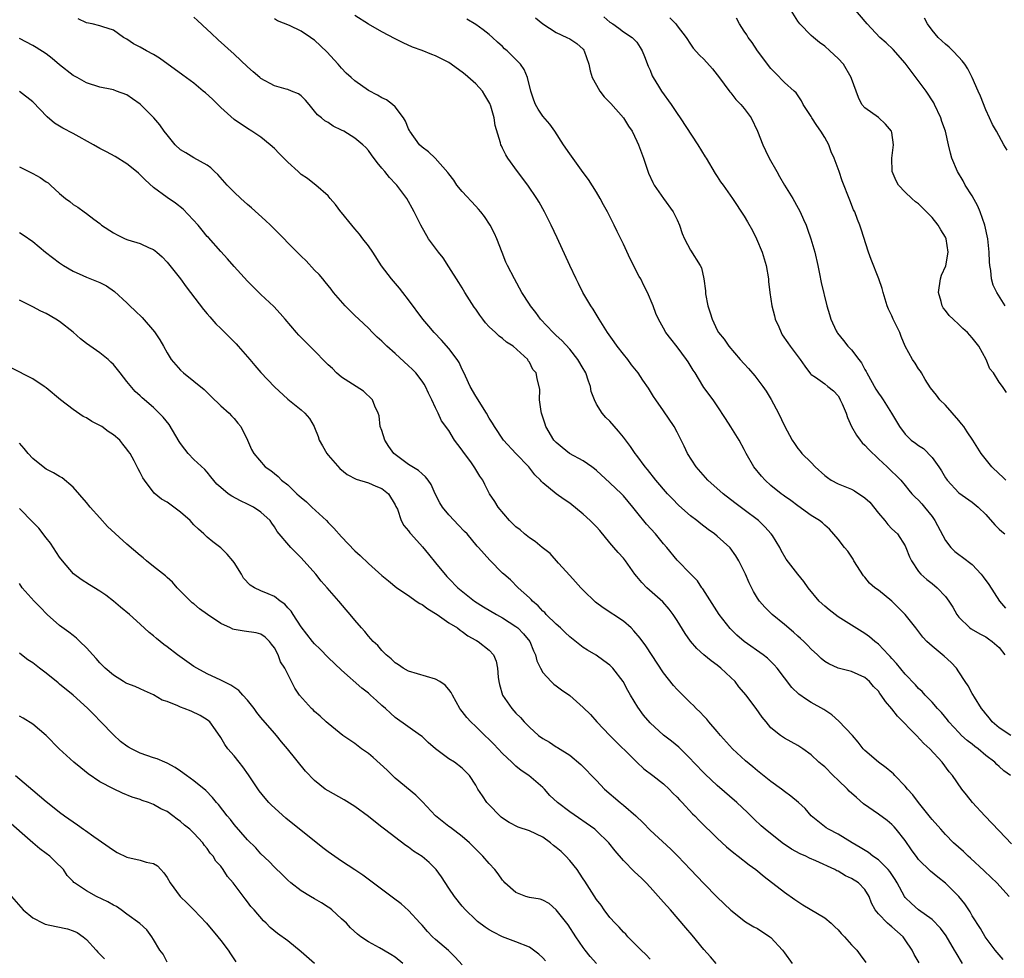
# Model space of a CAD drawing. Units: inches. Extents: x 2616000 to 2619000, y 1491000 to 1494000.
# Drawn here: x 2616801 to 2616948, y 1491752 to 1491892 of the extents above; entities that cross this region are included whole.
import ezdxf

# ---------------------------------------------------------------- set-up
doc = ezdxf.new("R2010")
doc.units = ezdxf.units.IN
doc.header["$MEASUREMENT"] = 0
doc.layers.add('LD26161491_2ft', color=180, linetype='Continuous')

msp = doc.modelspace()

# ---------------------------------------------------------------- linework, layer by layer
at = {"layer": 'LD26161491_2ft'}
for points, elevation in [([(2616948.48, 1491761), (2616946.63, 1491763), (2616945.82, 1491763.82), (2616944.79, 1491764.79), (2616942.71, 1491766.71), (2616942.36, 1491767), (2616941.67, 1491767.67), (2616940.22, 1491769), (2616939, 1491770.23), (2616938.29, 1491771), (2616937, 1491772.48), (2616936.78, 1491772.78), (2616934.97, 1491775), (2616934.14, 1491776.14), (2616933.34, 1491777), (2616933, 1491777.42), (2616931.45, 1491779), (2616931.24, 1491779.24), (2616931, 1491779.45), (2616930.18, 1491780.18), (2616929, 1491781), (2616927, 1491782.73), (2616926.75, 1491783), (2616926, 1491784), (2616925.14, 1491785), (2616923.13, 1491787.13), (2616922.05, 1491788.05), (2616920.86, 1491788.86), (2616919, 1491789.89), (2616918.31, 1491790.32), (2616917.13, 1491791.13), (2616916.13, 1491792.13), (2616913.91, 1491795), (2616913.49, 1491795.49), (2616913, 1491796), (2616912.48, 1491796.48), (2616911.81, 1491797), (2616909, 1491798.97), (2616907.91, 1491799.91), (2616906.91, 1491800.91), (2616905.28, 1491803), (2616902.83, 1491806.83), (2616902.7, 1491807), (2616902.03, 1491808.03), (2616901.04, 1491809), (2616899, 1491811.12), (2616897.48, 1491813), (2616897, 1491813.54), (2616895.81, 1491815), (2616894.47, 1491816.47), (2616893, 1491818.24), (2616892.42, 1491819), (2616891, 1491820.71), (2616890.72, 1491821), (2616889, 1491822.61), (2616887, 1491824.44), (2616886.7, 1491824.7), (2616886.3, 1491825), (2616885, 1491825.9), (2616882.96, 1491827), (2616881.87, 1491827.87), (2616881, 1491828.63), (2616880.65, 1491829), (2616879.45, 1491831), (2616879.36, 1491831.36), (2616879, 1491832.42), (2616878.87, 1491832.87), (2616878.81, 1491833), (2616878.73, 1491833.27), (2616878.51, 1491835), (2616878.53, 1491836.53), (2616878.16, 1491838.16), (2616878.01, 1491839), (2616877.52, 1491839.52), (2616877, 1491840.61), (2616876.82, 1491840.82), (2616876.75, 1491841), (2616874.6, 1491843), (2616873.6, 1491843.6), (2616873, 1491844.11), (2616872.48, 1491844.48), (2616871.96, 1491845), (2616871, 1491845.88), (2616870.46, 1491846.46), (2616870.06, 1491847), (2616869.59, 1491847.59), (2616869, 1491848.5), (2616868.79, 1491848.79), (2616867.4, 1491851), (2616867, 1491851.66), (2616866.47, 1491852.47), (2616865, 1491854.83), (2616864.14, 1491856.14), (2616863.45, 1491857), (2616861.98, 1491859), (2616860.82, 1491861), (2616859.85, 1491863), (2616859.53, 1491863.53), (2616859, 1491864.52), (2616858.72, 1491865), (2616857.23, 1491867), (2616857.11, 1491867.11), (2616856.13, 1491868.13), (2616855.45, 1491869), (2616855, 1491869.52), (2616854.33, 1491870.33), (2616853.49, 1491871.49), (2616853, 1491872.15), (2616852.61, 1491872.61), (2616852.17, 1491873), (2616851, 1491873.99), (2616849.34, 1491875), (2616849, 1491875.19), (2616847.78, 1491875.78), (2616847, 1491876.29), (2616846.54, 1491876.54), (2616846.02, 1491877), (2616845.44, 1491877.44), (2616845, 1491878.02), (2616844.19, 1491879), (2616843.64, 1491879.64), (2616843, 1491880.3), (2616842.6, 1491880.6), (2616841.57, 1491881), (2616841, 1491881.21), (2616840.73, 1491881.27), (2616839, 1491881.79), (2616837, 1491882.86), (2616836.82, 1491883), (2616835.85, 1491883.85), (2616835, 1491884.63), (2616833, 1491886.49), (2616830.64, 1491888.64), (2616829.6, 1491889.6), (2616829, 1491890.19), (2616827.53, 1491891.53), (2616827, 1491891.99)], 8856), ([(2616948.67, 1491779), (2616947.71, 1491779.71), (2616947, 1491780.34), (2616946.67, 1491780.67), (2616946.37, 1491781), (2616945, 1491782.02), (2616943.87, 1491783), (2616943.36, 1491783.36), (2616943, 1491783.66), (2616942.24, 1491784.24), (2616941.41, 1491785), (2616941, 1491785.42), (2616939.52, 1491787), (2616939.3, 1491787.3), (2616938.4, 1491788.4), (2616937.83, 1491789), (2616937, 1491789.96), (2616935.98, 1491791), (2616935.52, 1491791.52), (2616935, 1491792), (2616934.53, 1491792.53), (2616933, 1491794.09), (2616931.68, 1491795.68), (2616931, 1491796.43), (2616930.75, 1491796.75), (2616930.49, 1491797), (2616929, 1491798.6), (2616928.48, 1491799), (2616927.7, 1491799.7), (2616927, 1491800.19), (2616925, 1491801.41), (2616923, 1491802.67), (2616922.54, 1491803), (2616921.68, 1491803.68), (2616921, 1491804.26), (2616920.19, 1491805), (2616918.52, 1491807), (2616917.9, 1491807.9), (2616917, 1491809.01), (2616915.27, 1491811.27), (2616914.54, 1491812.54), (2616914.31, 1491813), (2616913.22, 1491814.78), (2616913.04, 1491815.04), (2616912.07, 1491816.07), (2616911.14, 1491817), (2616909, 1491818.62), (2616907.63, 1491819.63), (2616905.87, 1491821), (2616903.59, 1491823), (2616901.83, 1491825), (2616900.58, 1491827), (2616900.08, 1491828.08), (2616899, 1491830.16), (2616898.55, 1491831), (2616897, 1491833.34), (2616895.82, 1491835), (2616895.49, 1491835.49), (2616894.73, 1491836.73), (2616893.92, 1491837.92), (2616893.22, 1491839), (2616892.22, 1491840.22), (2616891.66, 1491841), (2616891, 1491841.79), (2616890.07, 1491843), (2616889.61, 1491843.61), (2616888.65, 1491845), (2616887.39, 1491847), (2616887.26, 1491847.26), (2616886.52, 1491848.52), (2616886.17, 1491849), (2616884.97, 1491851), (2616884.3, 1491852.3), (2616883.95, 1491853), (2616883.01, 1491855), (2616881.12, 1491859.12), (2616880.23, 1491861), (2616879.24, 1491863), (2616878.44, 1491864.44), (2616878.12, 1491865), (2616876.78, 1491867), (2616875.24, 1491869), (2616873.79, 1491871), (2616873.49, 1491871.49), (2616873, 1491872.48), (2616872.82, 1491872.82), (2616872.76, 1491873), (2616872.7, 1491873.3), (2616871.88, 1491875.88), (2616871.73, 1491877), (2616871.24, 1491878.76), (2616871.12, 1491879.12), (2616870.38, 1491880.38), (2616869.99, 1491881), (2616869, 1491882.08), (2616867.45, 1491883.45), (2616867, 1491883.81), (2616865, 1491885.23), (2616863, 1491886.26), (2616862.44, 1491886.44), (2616861, 1491887.03), (2616859.56, 1491887.56), (2616858.2, 1491888.2), (2616857, 1491888.8), (2616855, 1491889.84), (2616853, 1491890.95), (2616851, 1491892.28)], 8852), ([(2616888.08, 1491892.08), (2616889, 1491891.27), (2616889.42, 1491891), (2616890.35, 1491890.35), (2616891, 1491889.83), (2616892.29, 1491889), (2616892.65, 1491888.65), (2616893, 1491888.29), (2616893.5, 1491887.5), (2616893.8, 1491887), (2616894.13, 1491886.13), (2616894.7, 1491884.7), (2616895, 1491884.09), (2616895.29, 1491883.29), (2616895.45, 1491883), (2616896.26, 1491881.74), (2616896.7, 1491881), (2616898.13, 1491879), (2616899, 1491877.66), (2616899.46, 1491877), (2616902.1, 1491873), (2616903.21, 1491871.21), (2616903.32, 1491871), (2616904.69, 1491868.69), (2616905, 1491868.26), (2616905.49, 1491867.49), (2616905.85, 1491867), (2616907.24, 1491865), (2616909, 1491862.34), (2616909.51, 1491861.51), (2616910.23, 1491860.23), (2616910.84, 1491859), (2616911.69, 1491857), (2616912, 1491856), (2616912.29, 1491855), (2616912.61, 1491853), (2616912.64, 1491852.64), (2616912.83, 1491851), (2616913.13, 1491849), (2616913.5, 1491847.5), (2616913.64, 1491847), (2616914.15, 1491845.85), (2616914.5, 1491845), (2616914.69, 1491844.69), (2616915.49, 1491843.49), (2616915.84, 1491843), (2616917.37, 1491841), (2616918.02, 1491840.02), (2616918.88, 1491838.88), (2616919, 1491838.77), (2616919.65, 1491838.35), (2616921, 1491837.39), (2616921.49, 1491837), (2616922.31, 1491836.31), (2616923, 1491835.57), (2616923.22, 1491835.22), (2616923.33, 1491835), (2616923.6, 1491834.4), (2616924.2, 1491833), (2616924.38, 1491832.38), (2616925.02, 1491831.02), (2616925.72, 1491829.72), (2616926.3, 1491829), (2616926.6, 1491828.6), (2616927, 1491828.26), (2616927.58, 1491827.58), (2616929, 1491826.21), (2616930.32, 1491825), (2616932.37, 1491823), (2616933, 1491822.25), (2616933.54, 1491821.54), (2616934, 1491821), (2616934.5, 1491820.5), (2616935, 1491820.06), (2616935.49, 1491819.49), (2616935.9, 1491819), (2616937, 1491817.61), (2616937.42, 1491817), (2616939, 1491814.03), (2616939.82, 1491813), (2616940.41, 1491812.41), (2616941, 1491811.93), (2616941.56, 1491811.56), (2616943, 1491810.43), (2616944.34, 1491809), (2616944.63, 1491808.63), (2616945.47, 1491807.47), (2616947.05, 1491805), (2616947.96, 1491803.96)], 8846), ([(2616897.93, 1491891.93), (2616898.82, 1491891), (2616899, 1491890.74), (2616900.37, 1491889), (2616901, 1491887.96), (2616901.39, 1491887.39), (2616902.36, 1491886.36), (2616903, 1491885.74), (2616904.29, 1491884.29), (2616905, 1491883.42), (2616905.17, 1491883.17), (2616906.86, 1491880.86), (2616907, 1491880.71), (2616907.75, 1491879.75), (2616908.49, 1491879), (2616909, 1491878.42), (2616910.03, 1491877), (2616911.01, 1491875), (2616911.78, 1491873), (2616912.16, 1491872.16), (2616912.74, 1491871), (2616913.85, 1491869), (2616914.29, 1491868.29), (2616915.03, 1491867), (2616916.24, 1491865), (2616916.52, 1491864.52), (2616917.33, 1491863), (2616917.86, 1491861.86), (2616918.22, 1491861), (2616918.44, 1491860.44), (2616918.96, 1491859), (2616919.54, 1491857), (2616919.97, 1491855), (2616920.22, 1491853.78), (2616920.46, 1491852.46), (2616921.33, 1491849), (2616921.72, 1491847.72), (2616921.9, 1491847), (2616922.73, 1491845.27), (2616922.86, 1491845), (2616922.92, 1491844.92), (2616923.82, 1491843.82), (2616924.46, 1491843), (2616925, 1491842.43), (2616926.1, 1491841), (2616926.48, 1491840.48), (2616927, 1491839.51), (2616927.2, 1491839.2), (2616927.29, 1491839), (2616928.6, 1491836.6), (2616929, 1491836), (2616929.42, 1491835.42), (2616929.7, 1491835), (2616930.96, 1491833), (2616932.13, 1491831), (2616933, 1491829.86), (2616933.87, 1491829), (2616934.53, 1491828.53), (2616935, 1491828.17), (2616935.72, 1491827.72), (2616937, 1491826.4), (2616938.01, 1491825), (2616938.4, 1491824.4), (2616939, 1491823.36), (2616939.15, 1491823.15), (2616939.26, 1491823), (2616941, 1491821.14), (2616943, 1491819.72), (2616943.89, 1491819), (2616945, 1491817.91), (2616946.36, 1491816.36), (2616947, 1491815.72), (2616947.38, 1491815.38), (2616947.83, 1491815)], 8844), ([(2616948.1, 1491836.1), (2616947.51, 1491837), (2616947, 1491837.64), (2616946.14, 1491839), (2616945.63, 1491839.63), (2616945.08, 1491841), (2616943.98, 1491843), (2616943, 1491844.21), (2616942.61, 1491844.61), (2616942.28, 1491845), (2616941.61, 1491845.61), (2616941, 1491846.23), (2616940.16, 1491847), (2616939.57, 1491847.57), (2616939, 1491848.31), (2616938.68, 1491848.68), (2616938.51, 1491849), (2616938.38, 1491849.62), (2616937.94, 1491851), (2616938.25, 1491853), (2616938.42, 1491853.58), (2616939.05, 1491854.95), (2616939.42, 1491857), (2616939.1, 1491859), (2616939, 1491859.23), (2616938.32, 1491860.32), (2616937.92, 1491861), (2616937, 1491862.18), (2616936.19, 1491863), (2616935, 1491864.17), (2616934.51, 1491864.51), (2616933.97, 1491865), (2616933, 1491865.91), (2616932, 1491867), (2616931.64, 1491867.64), (2616931.06, 1491869), (2616931, 1491871), (2616931.25, 1491873), (2616931, 1491874.84), (2616930.96, 1491875), (2616930.07, 1491876.07), (2616929, 1491877.07), (2616927, 1491878.48), (2616926.55, 1491879), (2616926.03, 1491880.03), (2616925, 1491882.89), (2616924.97, 1491883), (2616923.82, 1491885), (2616923, 1491885.86), (2616921.78, 1491887), (2616921, 1491887.67), (2616920.23, 1491888.23), (2616919.32, 1491889), (2616919, 1491889.29), (2616917.32, 1491891), (2616917, 1491891.42), (2616916, 1491893)], 8840), ([(2616947.92, 1491849), (2616946.65, 1491851), (2616946.1, 1491852.1), (2616945.87, 1491853), (2616945.74, 1491854.26), (2616945.6, 1491855), (2616945.55, 1491855.55), (2616945.49, 1491857), (2616945.3, 1491859), (2616944.87, 1491861), (2616944.16, 1491863), (2616943.84, 1491863.84), (2616943, 1491865.37), (2616941.96, 1491867), (2616941.62, 1491867.62), (2616940.78, 1491869), (2616939.97, 1491871), (2616939.74, 1491871.74), (2616939.47, 1491873), (2616939, 1491875), (2616938.44, 1491876.44), (2616938.29, 1491877), (2616937.39, 1491879), (2616937.26, 1491879.26), (2616936.14, 1491881), (2616933, 1491885.15), (2616931.2, 1491887.2), (2616930.18, 1491888.18), (2616929.24, 1491889), (2616927.33, 1491891), (2616925.36, 1491893.36)], 8838), ([(2616947.61, 1491751.61), (2616947, 1491752.29), (2616946.4, 1491753), (2616944.93, 1491755), (2616944.22, 1491756.22), (2616943, 1491758.1), (2616942.68, 1491758.68), (2616941.88, 1491759.88), (2616940.99, 1491760.99), (2616939, 1491762.99), (2616937.88, 1491763.88), (2616936.78, 1491764.78), (2616935, 1491766.52), (2616934.78, 1491766.78), (2616933.95, 1491767.95), (2616933, 1491769.32), (2616931.66, 1491771), (2616931.36, 1491771.36), (2616931, 1491771.71), (2616930.29, 1491772.29), (2616929, 1491773.26), (2616926.81, 1491774.81), (2616925.73, 1491775.73), (2616924.67, 1491776.67), (2616924.38, 1491777), (2616923, 1491778.34), (2616922.29, 1491779), (2616921, 1491780.3), (2616920.61, 1491780.61), (2616920.15, 1491781), (2616919, 1491782.11), (2616917.76, 1491783), (2616917, 1491783.51), (2616916.02, 1491784.02), (2616915, 1491784.59), (2616914.41, 1491785), (2616913, 1491786.13), (2616912.26, 1491787), (2616911.7, 1491787.7), (2616910.81, 1491789), (2616910.02, 1491790.02), (2616909.3, 1491791), (2616908.23, 1491792.23), (2616907.64, 1491793), (2616907, 1491793.63), (2616905.55, 1491795), (2616905, 1491795.47), (2616904.09, 1491796.09), (2616903.01, 1491797), (2616901.93, 1491797.93), (2616901.02, 1491799.02), (2616900.19, 1491800.19), (2616899, 1491802.13), (2616898.42, 1491803), (2616897.81, 1491803.81), (2616896.87, 1491804.87), (2616894.51, 1491807), (2616893.76, 1491807.76), (2616893, 1491808.69), (2616892.73, 1491809), (2616891.31, 1491811), (2616891, 1491811.39), (2616890.22, 1491812.22), (2616889.6, 1491813), (2616889, 1491813.68), (2616887.5, 1491815.5), (2616887, 1491816.05), (2616886.06, 1491817), (2616885, 1491817.95), (2616883, 1491819.61), (2616882.16, 1491820.16), (2616880.98, 1491820.98), (2616879, 1491822.61), (2616878.8, 1491822.8), (2616878.67, 1491823), (2616877.83, 1491823.83), (2616876.89, 1491825), (2616874.99, 1491827), (2616873.14, 1491829), (2616871.79, 1491831), (2616871.5, 1491831.5), (2616871, 1491832.26), (2616870.59, 1491833), (2616869, 1491835.55), (2616868.18, 1491837), (2616867.46, 1491838.54), (2616867.18, 1491839.18), (2616867, 1491839.52), (2616866.53, 1491840.53), (2616866.24, 1491841), (2616865, 1491842.66), (2616863.9, 1491843.9), (2616862.8, 1491845), (2616861.99, 1491845.99), (2616861.11, 1491847), (2616859, 1491849.89), (2616858.15, 1491851), (2616857.64, 1491851.64), (2616856.47, 1491853), (2616854.96, 1491854.96), (2616853.65, 1491857), (2616853, 1491857.93), (2616852.19, 1491859), (2616851.67, 1491859.67), (2616851, 1491860.48), (2616850.52, 1491861), (2616849, 1491862.91), (2616848.91, 1491863), (2616848.11, 1491864.11), (2616847.31, 1491865), (2616847, 1491865.38), (2616845.18, 1491867), (2616845, 1491867.11), (2616843.95, 1491867.95), (2616843, 1491868.56), (2616842.55, 1491869), (2616841, 1491870.39), (2616840.42, 1491871), (2616839.7, 1491871.7), (2616839, 1491872.45), (2616838.38, 1491873), (2616837, 1491874.14), (2616835.65, 1491875), (2616835, 1491875.4), (2616833, 1491876.76), (2616831, 1491878.55), (2616829.77, 1491879.77), (2616828.72, 1491880.72), (2616828.4, 1491881), (2616827, 1491882.16), (2616825.37, 1491883.37), (2616821.9, 1491885.9), (2616821, 1491886.43), (2616819.94, 1491887), (2616819, 1491887.53), (2616818.02, 1491888.02), (2616817, 1491888.71), (2616816.8, 1491888.81), (2616816.49, 1491889), (2616815, 1491890.05), (2616813.42, 1491890.58), (2616813, 1491890.74), (2616811.86, 1491891), (2616811, 1491891.16), (2616809.75, 1491891.75)], 8858), ([(2616948.82, 1491768.82), (2616947, 1491770.78), (2616944.85, 1491773), (2616943.02, 1491775), (2616942.12, 1491776.12), (2616941.45, 1491777), (2616940.03, 1491779), (2616939.57, 1491779.57), (2616938.49, 1491781), (2616936.65, 1491783), (2616935.8, 1491783.8), (2616934.69, 1491785), (2616931.85, 1491787.85), (2616931, 1491788.93), (2616930.04, 1491790.04), (2616929.44, 1491791), (2616929.24, 1491791.24), (2616929, 1491791.59), (2616928.28, 1491792.28), (2616927.66, 1491793), (2616927, 1491793.61), (2616925, 1491794.52), (2616923, 1491795), (2616921.63, 1491795.63), (2616921, 1491796.02), (2616920.47, 1491796.47), (2616919.92, 1491797), (2616919, 1491797.84), (2616918.44, 1491798.45), (2616917.87, 1491799), (2616917.42, 1491799.42), (2616917, 1491799.78), (2616916.37, 1491800.37), (2616915, 1491801.53), (2616913.19, 1491803), (2616912.08, 1491804.08), (2616911.3, 1491805), (2616911, 1491805.45), (2616910.41, 1491806.41), (2616909.74, 1491807.74), (2616909.2, 1491809), (2616908.21, 1491811), (2616907.75, 1491811.75), (2616906.92, 1491812.92), (2616906.86, 1491813), (2616905, 1491814.67), (2616904.59, 1491815), (2616903.66, 1491815.66), (2616902.53, 1491816.53), (2616901.95, 1491817), (2616901, 1491817.73), (2616899.26, 1491819.26), (2616898.27, 1491820.27), (2616897.58, 1491821), (2616895.83, 1491823), (2616894.59, 1491824.59), (2616894.23, 1491825), (2616893, 1491826.69), (2616892.76, 1491827), (2616892.04, 1491828.04), (2616891, 1491829.45), (2616890.3, 1491830.3), (2616889, 1491831.79), (2616888.37, 1491832.37), (2616887.86, 1491833), (2616887, 1491834.33), (2616886.68, 1491835), (2616886.22, 1491836.22), (2616886.1, 1491837), (2616885.79, 1491837.79), (2616885.4, 1491839), (2616885.26, 1491839.26), (2616885, 1491839.68), (2616884.24, 1491841), (2616883, 1491842.55), (2616881.85, 1491843.85), (2616881, 1491844.59), (2616880.56, 1491845), (2616878.66, 1491847), (2616877.98, 1491847.98), (2616877.15, 1491849), (2616877, 1491849.26), (2616875.88, 1491851), (2616874.78, 1491853), (2616873.74, 1491855), (2616873.49, 1491855.49), (2616872.92, 1491856.92), (2616872.13, 1491859), (2616871.78, 1491859.78), (2616871.16, 1491861), (2616870.3, 1491862.3), (2616869.74, 1491863), (2616869.42, 1491863.42), (2616869, 1491863.83), (2616867, 1491866.02), (2616866.2, 1491867), (2616865.73, 1491867.73), (2616865, 1491868.67), (2616864.86, 1491868.86), (2616862.98, 1491870.98), (2616861.95, 1491871.95), (2616861, 1491872.63), (2616860.62, 1491873), (2616859.19, 1491875), (2616859.14, 1491875.14), (2616859, 1491875.39), (2616858.52, 1491876.52), (2616858.22, 1491877), (2616857, 1491878.65), (2616856.61, 1491879), (2616855.7, 1491879.7), (2616855, 1491880.01), (2616854.38, 1491880.38), (2616853, 1491881.09), (2616851, 1491882.5), (2616850.42, 1491883), (2616849.68, 1491883.68), (2616849, 1491884.41), (2616848.51, 1491885), (2616846.82, 1491886.82), (2616845, 1491888.56), (2616844.73, 1491888.73), (2616844.37, 1491889), (2616843, 1491889.92), (2616841.25, 1491890.75), (2616839.48, 1491891.48), (2616839, 1491891.75)], 8854), ([(2616948.76, 1491785), (2616947, 1491786.13), (2616945.95, 1491787), (2616945.55, 1491787.55), (2616945, 1491788.19), (2616944.66, 1491788.66), (2616944.39, 1491789), (2616943.32, 1491790.68), (2616943.1, 1491791.1), (2616943, 1491791.23), (2616942.39, 1491792.39), (2616941.95, 1491793), (2616941, 1491794.46), (2616940.62, 1491795), (2616939.86, 1491795.86), (2616938.8, 1491796.8), (2616937, 1491798.28), (2616936.23, 1491799), (2616935.64, 1491799.64), (2616934.59, 1491801), (2616932.99, 1491803), (2616932.01, 1491804.01), (2616930.99, 1491804.99), (2616929, 1491806.62), (2616928.48, 1491807), (2616927.68, 1491807.68), (2616927, 1491808.55), (2616926.78, 1491808.78), (2616925.36, 1491811), (2616925.24, 1491811.24), (2616924.43, 1491812.43), (2616923.93, 1491813), (2616923, 1491814.24), (2616921.74, 1491815.74), (2616921, 1491816.31), (2616920.66, 1491816.66), (2616920.24, 1491817), (2616919, 1491817.76), (2616917, 1491819.19), (2616915.97, 1491819.97), (2616915, 1491820.64), (2616914.8, 1491820.8), (2616914.53, 1491821), (2616913, 1491822.23), (2616912.15, 1491823), (2616911.61, 1491823.61), (2616910.44, 1491825), (2616909.28, 1491827), (2616909, 1491827.57), (2616908.24, 1491829), (2616907, 1491830.96), (2616906.23, 1491832.23), (2616905, 1491834.09), (2616904.36, 1491835), (2616903, 1491836.85), (2616902.18, 1491838.18), (2616901.69, 1491839), (2616901.4, 1491839.4), (2616900.65, 1491840.65), (2616900.41, 1491841), (2616899, 1491842.91), (2616898.07, 1491844.07), (2616897.35, 1491845), (2616897, 1491845.67), (2616896.24, 1491847), (2616895.86, 1491847.86), (2616895.44, 1491849), (2616894.62, 1491851), (2616894.05, 1491852.05), (2616893.6, 1491853), (2616893.37, 1491853.37), (2616892.01, 1491856.01), (2616891, 1491858.16), (2616890.06, 1491860.06), (2616889.61, 1491861), (2616888.62, 1491863), (2616888.06, 1491864.06), (2616887.56, 1491865), (2616887, 1491865.91), (2616885.8, 1491867.8), (2616885, 1491868.84), (2616883, 1491871.62), (2616882.07, 1491873), (2616880.77, 1491875), (2616880.05, 1491876.05), (2616879, 1491877.28), (2616878.31, 1491878.31), (2616877.92, 1491879), (2616877.66, 1491879.66), (2616877.19, 1491881), (2616876.71, 1491883), (2616876.2, 1491884.2), (2616875.65, 1491885), (2616875, 1491885.68), (2616873.69, 1491887), (2616873.31, 1491887.31), (2616873, 1491887.62), (2616872.26, 1491888.26), (2616871.49, 1491889), (2616871, 1491889.42), (2616870.1, 1491890.1), (2616869, 1491890.91), (2616867.69, 1491891.69)], 8850), ([(2616877.91, 1491891.91), (2616879, 1491891), (2616881, 1491889.72), (2616882.6, 1491889), (2616883, 1491888.8), (2616884.06, 1491888.06), (2616885, 1491887.23), (2616885.11, 1491887.11), (2616885.18, 1491887), (2616885.87, 1491885), (2616886.03, 1491884.03), (2616886.35, 1491883), (2616887, 1491881.86), (2616887.51, 1491881), (2616888.15, 1491880.15), (2616889.14, 1491879.14), (2616891.02, 1491877), (2616891.77, 1491875.77), (2616892.29, 1491875), (2616893, 1491873.55), (2616893.24, 1491873), (2616893.99, 1491871), (2616894.24, 1491870.24), (2616894.76, 1491868.76), (2616895.37, 1491867.37), (2616895.58, 1491867), (2616896.99, 1491864.99), (2616898.43, 1491863), (2616899, 1491861.83), (2616899.38, 1491861), (2616899.76, 1491859.76), (2616900.13, 1491859), (2616901, 1491857.27), (2616902.45, 1491855), (2616902.64, 1491854.64), (2616903.01, 1491853), (2616903.25, 1491851.25), (2616903.22, 1491851), (2616903.24, 1491850.76), (2616903.58, 1491849), (2616903.96, 1491847.96), (2616904.21, 1491847), (2616905, 1491845.35), (2616905.19, 1491845), (2616906.01, 1491844.01), (2616906.7, 1491843), (2616908.42, 1491841), (2616909, 1491840.35), (2616909.65, 1491839.65), (2616910.58, 1491838.58), (2616911.79, 1491837), (2616912.27, 1491836.27), (2616913.03, 1491835.03), (2616914.12, 1491833), (2616915, 1491831.14), (2616916.16, 1491829), (2616916.49, 1491828.49), (2616917, 1491827.74), (2616917.34, 1491827.34), (2616917.59, 1491827), (2616919, 1491825.65), (2616919.58, 1491825), (2616921, 1491823.74), (2616921.41, 1491823.41), (2616921.97, 1491823), (2616923, 1491822.46), (2616925, 1491821.66), (2616925.45, 1491821.45), (2616926.11, 1491821), (2616926.66, 1491820.66), (2616927, 1491820.41), (2616927.73, 1491819.73), (2616929, 1491818.09), (2616929.98, 1491817), (2616930.4, 1491816.4), (2616931, 1491815.77), (2616931.84, 1491815), (2616933, 1491813.22), (2616933.11, 1491813), (2616933.62, 1491811.62), (2616933.92, 1491811), (2616935, 1491809.42), (2616935.33, 1491809), (2616936.2, 1491808.2), (2616937, 1491807.6), (2616937.74, 1491807), (2616939, 1491805.67), (2616939.52, 1491805), (2616940.09, 1491804.09), (2616940.71, 1491803), (2616941, 1491802.63), (2616942.65, 1491801), (2616942.85, 1491800.85), (2616944.11, 1491800.11), (2616945, 1491799.66), (2616945.39, 1491799.4), (2616945.96, 1491799), (2616947, 1491798.07), (2616947.85, 1491797)], 8848), ([(2616947.98, 1491823), (2616947.5, 1491823.5), (2616947, 1491823.96), (2616945.92, 1491825), (2616944.33, 1491827), (2616943.07, 1491829), (2616942.22, 1491830.22), (2616941.72, 1491831), (2616941.41, 1491831.41), (2616941, 1491831.91), (2616939, 1491834.2), (2616938.17, 1491835), (2616937.67, 1491835.67), (2616936.78, 1491836.78), (2616935.98, 1491838.02), (2616935.41, 1491839), (2616935.27, 1491839.27), (2616935, 1491839.61), (2616934.47, 1491840.47), (2616934.09, 1491841), (2616933.01, 1491843.01), (2616932.41, 1491844.41), (2616932.19, 1491845), (2616931.23, 1491847), (2616931, 1491847.53), (2616930.51, 1491848.51), (2616930.3, 1491849), (2616929.72, 1491851), (2616929.57, 1491851.57), (2616929.09, 1491853), (2616927.91, 1491855.91), (2616927.52, 1491857), (2616926.43, 1491860.43), (2616926.23, 1491861), (2616925.88, 1491861.88), (2616925.47, 1491863), (2616925.32, 1491863.32), (2616924.75, 1491864.75), (2616923.62, 1491867.62), (2616923.16, 1491869), (2616922.43, 1491871), (2616921.97, 1491871.96), (2616921.6, 1491873), (2616921, 1491874.08), (2616920.45, 1491875), (2616919.85, 1491875.85), (2616919.1, 1491877), (2616919, 1491877.19), (2616917.8, 1491879), (2616917.56, 1491879.56), (2616916.73, 1491880.73), (2616916.45, 1491881), (2616915, 1491882.28), (2616913.66, 1491883.66), (2616913, 1491884.37), (2616911, 1491886.99), (2616910.21, 1491888.21), (2616909.6, 1491889), (2616909.38, 1491889.38), (2616909, 1491889.92), (2616908.32, 1491891), (2616907.84, 1491891.84)], 8842), ([(2616948.17, 1491872.17), (2616947.68, 1491873), (2616946.61, 1491875), (2616946.03, 1491876.03), (2616945.55, 1491877), (2616945, 1491878.19), (2616944.23, 1491880.23), (2616943.89, 1491881), (2616942.99, 1491883), (2616942.31, 1491884.31), (2616941.87, 1491885), (2616941.5, 1491885.5), (2616941, 1491886.06), (2616940.11, 1491887), (2616939.54, 1491887.54), (2616939, 1491887.98), (2616937.92, 1491889), (2616937, 1491890.06), (2616936.31, 1491891), (2616935.86, 1491891.86)], 8836), ([(2616941.55, 1491751), (2616940.58, 1491752.58), (2616940.36, 1491753), (2616939.11, 1491755.11), (2616938.27, 1491756.27), (2616937, 1491757.57), (2616935, 1491759.02), (2616933.95, 1491759.95), (2616933, 1491760.85), (2616932.89, 1491761), (2616931.8, 1491763), (2616931.51, 1491763.51), (2616930.72, 1491764.72), (2616930.47, 1491765), (2616929, 1491766.47), (2616928.2, 1491767), (2616927.52, 1491767.52), (2616926.31, 1491768.31), (2616925.11, 1491769), (2616923, 1491770.28), (2616921.57, 1491771), (2616921.22, 1491771.22), (2616919.01, 1491773), (2616918.09, 1491774.09), (2616917.09, 1491775), (2616915.96, 1491775.96), (2616915, 1491776.64), (2616914.58, 1491777), (2616913, 1491778.14), (2616911, 1491779.73), (2616910.3, 1491780.3), (2616909.22, 1491781.22), (2616907.27, 1491783), (2616905.46, 1491785), (2616905, 1491785.56), (2616903.72, 1491787), (2616903.42, 1491787.42), (2616903, 1491787.86), (2616902.47, 1491788.47), (2616901.83, 1491789), (2616901.46, 1491789.46), (2616901, 1491789.85), (2616899.84, 1491791), (2616899, 1491791.81), (2616898.45, 1491792.45), (2616897, 1491794.33), (2616894.35, 1491798.35), (2616893.5, 1491799.5), (2616892.58, 1491800.58), (2616892.14, 1491801), (2616891, 1491802.01), (2616887.99, 1491803.99), (2616886.84, 1491804.84), (2616885, 1491806.65), (2616884.68, 1491807), (2616883.89, 1491807.89), (2616883, 1491808.83), (2616881.36, 1491810.64), (2616880.08, 1491812.08), (2616878.89, 1491813), (2616877.88, 1491813.88), (2616877, 1491814.41), (2616876.26, 1491815), (2616875.6, 1491815.6), (2616875, 1491816.05), (2616874.05, 1491817), (2616872.33, 1491819), (2616871.85, 1491819.85), (2616871.06, 1491821), (2616870.37, 1491822.37), (2616870.08, 1491823), (2616869.61, 1491823.61), (2616868.85, 1491824.85), (2616868.79, 1491825), (2616868.26, 1491825.74), (2616867.19, 1491827.19), (2616867, 1491827.48), (2616866.32, 1491828.32), (2616865.83, 1491829), (2616865, 1491830.4), (2616863.88, 1491831.88), (2616863.4, 1491833), (2616863, 1491833.8), (2616862.47, 1491835), (2616861.97, 1491835.97), (2616861.51, 1491837), (2616861.32, 1491837.32), (2616861, 1491837.78), (2616860.06, 1491839), (2616859.55, 1491839.55), (2616859, 1491840.07), (2616857, 1491841.89), (2616855.76, 1491843), (2616855, 1491843.72), (2616854.33, 1491844.33), (2616853.63, 1491845), (2616853, 1491845.65), (2616851.58, 1491847), (2616851, 1491847.58), (2616850.27, 1491848.27), (2616849.53, 1491849), (2616847.81, 1491851), (2616847.47, 1491851.47), (2616846.58, 1491852.58), (2616846.2, 1491853), (2616845.66, 1491853.66), (2616845, 1491854.33), (2616843.71, 1491855.71), (2616843, 1491856.4), (2616838.42, 1491861), (2616837.69, 1491861.69), (2616835.61, 1491863.6), (2616835, 1491864.1), (2616833.99, 1491865), (2616833, 1491865.91), (2616831.94, 1491867), (2616830.56, 1491868.56), (2616830.08, 1491869), (2616829.54, 1491869.54), (2616829, 1491869.97), (2616827, 1491871.05), (2616825.8, 1491871.8), (2616825, 1491872.26), (2616824.23, 1491873), (2616823, 1491874.46), (2616822.58, 1491875), (2616821.95, 1491875.95), (2616821.03, 1491877.02), (2616819, 1491879.04), (2616817.84, 1491879.84), (2616817, 1491880.43), (2616815.49, 1491881), (2616815, 1491881.16), (2616814.79, 1491881.21), (2616813, 1491881.57), (2616811, 1491882.22), (2616809.61, 1491883), (2616809, 1491883.33), (2616807, 1491884.91), (2616805.87, 1491885.87), (2616805, 1491886.52), (2616803.49, 1491887.49), (2616803, 1491887.77), (2616801, 1491888.81)], 8860), ([(2616935.1, 1491751.1), (2616934.35, 1491752.35), (2616934.06, 1491753), (2616933, 1491754.53), (2616932.69, 1491755), (2616931, 1491756.49), (2616930.7, 1491756.7), (2616930.35, 1491757), (2616929, 1491758.39), (2616928.52, 1491759), (2616928, 1491760), (2616927.65, 1491761), (2616927, 1491762.01), (2616926.05, 1491763), (2616925, 1491763.66), (2616924.08, 1491764.08), (2616923, 1491764.74), (2616922.81, 1491764.81), (2616922.51, 1491765), (2616919.69, 1491766.31), (2616918.72, 1491766.72), (2616918.17, 1491767), (2616917.35, 1491767.35), (2616916.05, 1491768.05), (2616914.69, 1491769), (2616912.14, 1491771), (2616911.54, 1491771.54), (2616910.51, 1491772.51), (2616909.5, 1491773.5), (2616907.92, 1491775), (2616905, 1491777.53), (2616903.2, 1491779.2), (2616901.46, 1491781), (2616901, 1491781.51), (2616899.25, 1491783.25), (2616898.15, 1491784.15), (2616897, 1491785.04), (2616895, 1491786.85), (2616894.01, 1491788.01), (2616893.18, 1491789.18), (2616892.06, 1491791), (2616891.68, 1491791.68), (2616890.97, 1491793), (2616889.41, 1491795), (2616889.21, 1491795.21), (2616889, 1491795.44), (2616888.11, 1491796.11), (2616886.94, 1491796.94), (2616885.67, 1491797.67), (2616885, 1491798.08), (2616883, 1491799.67), (2616882.33, 1491800.33), (2616881.64, 1491801), (2616881, 1491801.58), (2616879.52, 1491803), (2616879.28, 1491803.28), (2616879, 1491803.52), (2616878.31, 1491804.31), (2616877.44, 1491805), (2616877.25, 1491805.25), (2616877, 1491805.49), (2616875.33, 1491807), (2616874.16, 1491808.16), (2616873.17, 1491809), (2616873, 1491809.16), (2616871.1, 1491811.1), (2616869.41, 1491813), (2616869.21, 1491813.21), (2616867.72, 1491815), (2616867.35, 1491815.35), (2616866.37, 1491816.37), (2616865.81, 1491817), (2616865, 1491817.86), (2616864.05, 1491819), (2616863.65, 1491819.65), (2616862.96, 1491820.96), (2616862.35, 1491822.35), (2616861.93, 1491823), (2616861.54, 1491823.54), (2616861, 1491823.95), (2616860.46, 1491824.46), (2616859, 1491825.34), (2616857, 1491826.82), (2616856.8, 1491827), (2616856.04, 1491828.04), (2616855.44, 1491829), (2616855, 1491830.41), (2616854.76, 1491831), (2616854.6, 1491832.6), (2616854.47, 1491833), (2616853.96, 1491834.04), (2616853.6, 1491835), (2616852.26, 1491836.26), (2616849, 1491838.39), (2616848.27, 1491839), (2616847.64, 1491839.64), (2616847, 1491840.2), (2616846.62, 1491840.62), (2616845, 1491842.29), (2616843.65, 1491843.65), (2616842.64, 1491844.64), (2616842.3, 1491845), (2616840.59, 1491847), (2616839.87, 1491847.87), (2616838.9, 1491848.9), (2616837, 1491850.7), (2616835, 1491852.69), (2616833, 1491854.86), (2616832.01, 1491856.01), (2616831, 1491857.08), (2616829.17, 1491859.17), (2616829, 1491859.35), (2616828.26, 1491860.26), (2616827.62, 1491861), (2616825.41, 1491863.41), (2616824.28, 1491864.28), (2616823, 1491865.14), (2616821, 1491866.65), (2616819.75, 1491867.75), (2616819, 1491868.51), (2616818.74, 1491868.74), (2616818.44, 1491869), (2616817, 1491870.16), (2616815.27, 1491871.27), (2616813.96, 1491871.96), (2616813, 1491872.46), (2616812.05, 1491873), (2616809, 1491874.65), (2616807.45, 1491875.45), (2616806.22, 1491876.22), (2616805.15, 1491877.15), (2616803, 1491879.37), (2616801, 1491880.95)], 8862), ([(2616801, 1491869.71), (2616803, 1491868.73), (2616804.12, 1491868.12), (2616805, 1491867.48), (2616805.3, 1491867.3), (2616805.64, 1491867), (2616807, 1491865.73), (2616807.89, 1491865), (2616808.53, 1491864.53), (2616809, 1491864.07), (2616809.69, 1491863.69), (2616810.63, 1491863), (2616811, 1491862.76), (2616812.09, 1491861.91), (2616813, 1491861.24), (2616813.24, 1491861), (2616815, 1491859.86), (2616815.56, 1491859.56), (2616816.75, 1491859), (2616817.15, 1491858.85), (2616819, 1491858.3), (2616820.36, 1491857.64), (2616821, 1491857.38), (2616821.46, 1491857), (2616822.28, 1491856.28), (2616823, 1491855.51), (2616825, 1491853), (2616825.85, 1491851.85), (2616826.52, 1491851), (2616828.45, 1491848.45), (2616829, 1491847.81), (2616829.36, 1491847.36), (2616830.29, 1491846.29), (2616831, 1491845.63), (2616833.32, 1491843.32), (2616833.62, 1491843), (2616835.35, 1491841), (2616836.1, 1491840.1), (2616837, 1491839.08), (2616839, 1491836.95), (2616841, 1491835.1), (2616843, 1491833.49), (2616843.54, 1491833), (2616844.23, 1491832.23), (2616844.94, 1491831), (2616845, 1491830.88), (2616845.54, 1491829.54), (2616845.68, 1491829), (2616846.16, 1491828.16), (2616846.79, 1491827), (2616847, 1491826.73), (2616848.75, 1491824.75), (2616849.86, 1491823.86), (2616851.19, 1491823.19), (2616853, 1491822.64), (2616854.12, 1491822.12), (2616855, 1491821.77), (2616855.98, 1491821), (2616857, 1491819.36), (2616857.12, 1491819.12), (2616857.32, 1491818.68), (2616857.89, 1491817), (2616858.29, 1491816.29), (2616859, 1491815.47), (2616859.19, 1491815.19), (2616859.35, 1491815), (2616861.08, 1491813.08), (2616861.98, 1491811.98), (2616863, 1491810.68), (2616864.69, 1491808.69), (2616865, 1491808.37), (2616866.35, 1491807), (2616868.82, 1491805), (2616870.16, 1491804.16), (2616872.1, 1491803), (2616873, 1491802.5), (2616875, 1491801.23), (2616875.29, 1491801), (2616876.14, 1491800.14), (2616877.04, 1491799), (2616877.61, 1491797.61), (2616877.92, 1491797), (2616878.11, 1491796.11), (2616878.63, 1491795), (2616879, 1491794.35), (2616880.24, 1491793), (2616880.64, 1491792.64), (2616881, 1491792.39), (2616881.79, 1491791.79), (2616883, 1491790.94), (2616885, 1491789.16), (2616886.08, 1491788.08), (2616887.06, 1491787), (2616888.97, 1491784.97), (2616893, 1491781.02), (2616894.03, 1491780.03), (2616895.4, 1491779), (2616897, 1491777.77), (2616897.83, 1491777), (2616898.39, 1491776.39), (2616899, 1491775.8), (2616899.37, 1491775.37), (2616899.74, 1491775), (2616901.31, 1491773.31), (2616901.64, 1491773), (2616902.31, 1491772.31), (2616905, 1491769.66), (2616906.38, 1491768.38), (2616907.47, 1491767.47), (2616908.11, 1491767), (2616909.73, 1491765.73), (2616910.72, 1491765), (2616911.96, 1491763.96), (2616915, 1491761.64), (2616916.54, 1491760.54), (2616917.75, 1491759.75), (2616921, 1491757.82), (2616921.98, 1491757), (2616922.49, 1491756.49), (2616923, 1491756.03), (2616923.48, 1491755.48), (2616923.96, 1491755), (2616925, 1491753.79), (2616925.78, 1491753), (2616926.31, 1491752.31), (2616927.14, 1491751.14)], 8864), ([(2616801, 1491859.92), (2616801.56, 1491859.56), (2616803, 1491858.56), (2616804.88, 1491857), (2616807, 1491855.38), (2616807.58, 1491855), (2616809, 1491854.15), (2616810.47, 1491853.53), (2616811, 1491853.29), (2616813, 1491852.46), (2616813.96, 1491851.96), (2616815.15, 1491851.15), (2616817, 1491849.44), (2616817.44, 1491849), (2616818.27, 1491848.27), (2616819.28, 1491847.28), (2616821.12, 1491845.12), (2616821.91, 1491843.91), (2616822.46, 1491843), (2616823, 1491842), (2616823.63, 1491841), (2616825, 1491839.43), (2616825.47, 1491839), (2616827, 1491837.77), (2616828.51, 1491836.51), (2616829.52, 1491835.52), (2616831, 1491834.12), (2616832.27, 1491833), (2616832.61, 1491832.61), (2616833, 1491832.2), (2616833.53, 1491831.53), (2616834, 1491831), (2616834.98, 1491828.98), (2616835.57, 1491827.57), (2616835.92, 1491827), (2616837.62, 1491825), (2616838.45, 1491824.45), (2616839, 1491823.99), (2616839.57, 1491823.57), (2616840.08, 1491823), (2616841, 1491822.32), (2616842.36, 1491821), (2616842.71, 1491820.71), (2616843, 1491820.42), (2616843.79, 1491819.79), (2616844.56, 1491819), (2616846.75, 1491817), (2616847, 1491816.71), (2616847.88, 1491815.88), (2616849, 1491814.56), (2616851, 1491812.5), (2616851.79, 1491811.79), (2616853, 1491810.62), (2616855, 1491808.84), (2616856.02, 1491808.02), (2616857.22, 1491807), (2616859, 1491805.82), (2616860.13, 1491805), (2616860.66, 1491804.66), (2616861, 1491804.49), (2616861.85, 1491803.85), (2616863.25, 1491803), (2616865, 1491801.76), (2616866.29, 1491801), (2616866.66, 1491800.66), (2616867, 1491800.47), (2616867.81, 1491799.81), (2616869, 1491799.2), (2616869.12, 1491799.12), (2616869.35, 1491799), (2616871, 1491797.69), (2616871.63, 1491797), (2616872.06, 1491796.06), (2616872.26, 1491795), (2616872.35, 1491793.65), (2616872.44, 1491793), (2616872.55, 1491792.55), (2616873.01, 1491791), (2616874.39, 1491789), (2616875, 1491788.31), (2616875.65, 1491787.65), (2616876.24, 1491787), (2616877, 1491786.2), (2616878.37, 1491785), (2616879, 1491784.51), (2616879.99, 1491783.99), (2616881, 1491783.31), (2616881.2, 1491783.2), (2616883, 1491782.07), (2616884.67, 1491780.67), (2616887, 1491778.28), (2616888.17, 1491777), (2616890.51, 1491775), (2616891, 1491774.62), (2616892.87, 1491773), (2616893.96, 1491771.96), (2616895, 1491770.86), (2616898.06, 1491768.05), (2616899.12, 1491767), (2616901, 1491764.99), (2616903, 1491762.92), (2616905, 1491760.9), (2616907, 1491758.95), (2616909.22, 1491757.22), (2616910.46, 1491756.46), (2616911, 1491756.23), (2616912.84, 1491755), (2616913, 1491754.87), (2616914.73, 1491753), (2616915, 1491752.6), (2616916.16, 1491751)], 8866), ([(2616904.85, 1491751), (2616904, 1491752), (2616903, 1491753.11), (2616901.25, 1491755.25), (2616900.33, 1491756.33), (2616898.02, 1491759), (2616897, 1491760.16), (2616895, 1491762.38), (2616894.4, 1491763), (2616893.7, 1491763.7), (2616892.67, 1491764.67), (2616891, 1491766.36), (2616889.79, 1491767.79), (2616888.83, 1491769), (2616887, 1491770.78), (2616886.74, 1491771), (2616883, 1491773.58), (2616881.2, 1491775), (2616880.06, 1491776.06), (2616879.24, 1491777), (2616879, 1491777.23), (2616876.92, 1491779), (2616875.76, 1491779.76), (2616875, 1491780.42), (2616874.68, 1491780.68), (2616874.39, 1491781), (2616873, 1491782.31), (2616871.69, 1491783.69), (2616871, 1491784.38), (2616870.35, 1491785), (2616869, 1491786.34), (2616868.28, 1491787), (2616867.66, 1491787.66), (2616867, 1491788.55), (2616866.79, 1491788.79), (2616866.64, 1491789), (2616865.54, 1491791), (2616865.36, 1491791.36), (2616865, 1491791.82), (2616864.46, 1491792.46), (2616863.67, 1491793), (2616863, 1491793.36), (2616859, 1491794.58), (2616858.21, 1491795), (2616857.5, 1491795.5), (2616857, 1491795.82), (2616856.42, 1491796.42), (2616855.64, 1491797), (2616855, 1491797.64), (2616854.39, 1491798.39), (2616853.71, 1491799), (2616853.39, 1491799.39), (2616853, 1491799.76), (2616852.46, 1491800.46), (2616851.97, 1491801), (2616851, 1491802.15), (2616850.3, 1491803), (2616849.69, 1491803.69), (2616848.61, 1491805), (2616846.88, 1491807), (2616845.99, 1491807.99), (2616845.15, 1491809), (2616843, 1491811.43), (2616841.43, 1491813), (2616839.39, 1491815.39), (2616839, 1491816.06), (2616838.6, 1491816.6), (2616838.35, 1491817), (2616837, 1491818.23), (2616835.91, 1491819), (2616835.29, 1491819.29), (2616835, 1491819.45), (2616833.94, 1491819.94), (2616832.64, 1491820.64), (2616832.12, 1491821), (2616831, 1491821.91), (2616830.43, 1491822.43), (2616829.53, 1491823.53), (2616829, 1491824.21), (2616828.61, 1491824.61), (2616827, 1491826.09), (2616826.15, 1491827), (2616825.63, 1491827.63), (2616825, 1491828.5), (2616824.8, 1491828.8), (2616823.3, 1491831.3), (2616822.43, 1491832.43), (2616821, 1491833.86), (2616819.28, 1491835.28), (2616819, 1491835.6), (2616818.24, 1491836.24), (2616817, 1491837.72), (2616816, 1491839), (2616815, 1491840.23), (2616814.62, 1491840.62), (2616814.22, 1491841), (2616813, 1491841.98), (2616811, 1491843.36), (2616810.1, 1491844.1), (2616809, 1491845.06), (2616807, 1491846.64), (2616806.44, 1491847), (2616805, 1491847.84), (2616804.18, 1491848.18), (2616803, 1491848.84), (2616802.88, 1491848.88), (2616801, 1491849.85)], 8868), ([(2616895, 1491751.63), (2616894.36, 1491752.36), (2616893.64, 1491753), (2616891.65, 1491755), (2616891.35, 1491755.35), (2616891, 1491755.66), (2616890.4, 1491756.4), (2616889.78, 1491757), (2616889, 1491757.87), (2616888.16, 1491759), (2616887.68, 1491759.68), (2616887, 1491760.52), (2616885.26, 1491763.26), (2616885, 1491763.62), (2616884.48, 1491764.48), (2616884.13, 1491765), (2616883, 1491766.35), (2616882.41, 1491767), (2616881.71, 1491767.71), (2616881, 1491768.31), (2616880.6, 1491768.6), (2616880.14, 1491769), (2616879, 1491769.81), (2616877, 1491770.75), (2616875.33, 1491771.33), (2616873.99, 1491771.99), (2616873, 1491772.64), (2616872.8, 1491772.8), (2616872.59, 1491773), (2616871, 1491774.64), (2616870.68, 1491775), (2616869.99, 1491775.99), (2616869.33, 1491777), (2616869, 1491777.58), (2616868.07, 1491779), (2616867, 1491780.13), (2616865.84, 1491781), (2616865, 1491781.52), (2616863, 1491782.99), (2616861.92, 1491783.92), (2616861, 1491784.83), (2616860.78, 1491785), (2616857, 1491787.66), (2616856.29, 1491788.29), (2616855.55, 1491789), (2616855, 1491789.47), (2616854.19, 1491790.19), (2616853.32, 1491791), (2616853, 1491791.28), (2616852.03, 1491792.03), (2616849, 1491794.7), (2616847, 1491796.62), (2616845.83, 1491797.83), (2616845, 1491798.61), (2616844.66, 1491799), (2616843, 1491801.15), (2616841.82, 1491803), (2616841.51, 1491803.51), (2616841, 1491804.01), (2616840.53, 1491804.53), (2616839.84, 1491805), (2616839, 1491805.67), (2616838.09, 1491806.09), (2616837, 1491806.55), (2616836.05, 1491807), (2616835.4, 1491807.4), (2616834.42, 1491808.42), (2616834.09, 1491809), (2616833, 1491810.73), (2616832.82, 1491811), (2616831.97, 1491811.97), (2616831, 1491812.93), (2616829.84, 1491813.84), (2616829, 1491814.53), (2616828.49, 1491815), (2616827.7, 1491815.7), (2616827, 1491816.38), (2616826.43, 1491817), (2616825, 1491818.25), (2616823.42, 1491819.42), (2616823, 1491819.74), (2616822.2, 1491820.2), (2616821.1, 1491821.1), (2616819.63, 1491823), (2616819.37, 1491823.37), (2616819, 1491824.14), (2616818.69, 1491824.69), (2616818.08, 1491825.92), (2616817.49, 1491827), (2616817.27, 1491827.27), (2616817, 1491827.66), (2616816.4, 1491828.4), (2616815.98, 1491829), (2616815, 1491829.77), (2616814.25, 1491830.25), (2616813.26, 1491831), (2616813, 1491831.17), (2616811.77, 1491831.77), (2616811, 1491832.29), (2616810.51, 1491832.51), (2616809, 1491833.56), (2616807.13, 1491835), (2616805, 1491836.76), (2616804.68, 1491837), (2616803, 1491838.13), (2616799.77, 1491839.77)], 8870), ([(2616887.02, 1491751.02), (2616886.06, 1491752.06), (2616885.3, 1491753), (2616885, 1491753.39), (2616883.9, 1491755), (2616882.76, 1491756.76), (2616881, 1491759.02), (2616879.92, 1491759.92), (2616879, 1491760.45), (2616878.6, 1491760.6), (2616877, 1491760.84), (2616876.46, 1491761), (2616875, 1491761.56), (2616873.35, 1491763), (2616873.2, 1491763.2), (2616873, 1491763.4), (2616872.35, 1491764.35), (2616871.84, 1491765), (2616871, 1491765.91), (2616870.04, 1491767), (2616868.54, 1491768.54), (2616868.05, 1491769), (2616867, 1491769.94), (2616865.25, 1491771.25), (2616865, 1491771.42), (2616862.99, 1491772.99), (2616861.08, 1491775.08), (2616860.09, 1491776.09), (2616857, 1491778.63), (2616856.6, 1491779), (2616855.81, 1491779.81), (2616854.77, 1491780.77), (2616853.7, 1491781.7), (2616853, 1491782.29), (2616851.99, 1491783), (2616851, 1491783.76), (2616849.2, 1491785), (2616847, 1491786.74), (2616846.7, 1491787), (2616845.84, 1491787.84), (2616845, 1491788.56), (2616844.79, 1491788.79), (2616844.54, 1491789), (2616842.75, 1491791), (2616842.04, 1491792.04), (2616841.53, 1491793), (2616840.57, 1491795), (2616839.93, 1491795.93), (2616839.55, 1491797), (2616839, 1491798.06), (2616838.58, 1491798.58), (2616838.29, 1491799), (2616837.62, 1491799.62), (2616837, 1491800.09), (2616836.27, 1491800.27), (2616834.5, 1491800.5), (2616833, 1491800.76), (2616832.82, 1491800.82), (2616832.47, 1491801), (2616831, 1491801.67), (2616829.03, 1491803), (2616827.85, 1491803.85), (2616827, 1491804.58), (2616826.76, 1491804.76), (2616826.49, 1491805), (2616824.53, 1491807), (2616823.8, 1491807.8), (2616823, 1491808.5), (2616822.76, 1491808.76), (2616821, 1491810.18), (2616819.95, 1491811), (2616819.45, 1491811.45), (2616819, 1491811.79), (2616817, 1491813.47), (2616814.11, 1491816.11), (2616813, 1491817.39), (2616811.57, 1491819), (2616811, 1491819.68), (2616809, 1491821.99), (2616807.36, 1491823.36), (2616807, 1491823.55), (2616806.1, 1491824.1), (2616805, 1491824.65), (2616804.55, 1491825), (2616803, 1491826.26), (2616802.29, 1491827), (2616801.73, 1491827.73), (2616801, 1491828.54)], 8872), ([(2616879.39, 1491751.39), (2616879, 1491751.87), (2616878.41, 1491752.41), (2616877.63, 1491753), (2616877, 1491753.42), (2616875, 1491754.22), (2616873, 1491755), (2616871.67, 1491755.66), (2616871, 1491756.03), (2616870.42, 1491756.42), (2616869.27, 1491757.27), (2616869, 1491757.5), (2616867.46, 1491759), (2616867, 1491759.54), (2616865.84, 1491761), (2616865, 1491762.22), (2616863.92, 1491763.93), (2616863.12, 1491765), (2616862.04, 1491766.04), (2616861, 1491766.93), (2616859.75, 1491767.75), (2616859, 1491768.32), (2616858.59, 1491768.59), (2616855.39, 1491771), (2616855, 1491771.33), (2616854.05, 1491772.05), (2616853, 1491772.9), (2616851, 1491774.4), (2616849.38, 1491775.38), (2616847, 1491776.71), (2616846.57, 1491777), (2616845, 1491778.28), (2616843.64, 1491779.64), (2616840.95, 1491783), (2616840.05, 1491784.05), (2616839.32, 1491785), (2616839, 1491785.33), (2616837, 1491787.64), (2616836.39, 1491788.39), (2616835.97, 1491789), (2616835, 1491790.24), (2616834.31, 1491791), (2616833.7, 1491791.7), (2616832.5, 1491792.5), (2616831.41, 1491793), (2616831, 1491793.22), (2616829, 1491794.15), (2616827.42, 1491795), (2616827, 1491795.27), (2616824.58, 1491797), (2616823, 1491798.21), (2616822.54, 1491798.54), (2616821.42, 1491799.42), (2616821, 1491799.81), (2616820.33, 1491800.33), (2616819, 1491801.58), (2616817.39, 1491803), (2616816.08, 1491804.08), (2616815, 1491805), (2616813.88, 1491805.88), (2616813, 1491806.5), (2616811.44, 1491807.44), (2616810.2, 1491808.2), (2616809.05, 1491809.05), (2616807.43, 1491811), (2616807, 1491811.57), (2616805.64, 1491813.64), (2616805, 1491814.42), (2616803.88, 1491815.88), (2616803, 1491816.75), (2616801, 1491818.78)], 8874), ([(2616867, 1491750.83), (2616865.95, 1491751.95), (2616864.93, 1491752.93), (2616863, 1491754.58), (2616862.54, 1491755), (2616861.79, 1491755.79), (2616861, 1491756.7), (2616860.71, 1491757), (2616859, 1491758.92), (2616857.88, 1491759.88), (2616856.75, 1491760.75), (2616852.16, 1491764.16), (2616850.97, 1491764.97), (2616849, 1491766.23), (2616847, 1491767.62), (2616846.22, 1491768.22), (2616840.68, 1491772.68), (2616838.58, 1491774.58), (2616838.18, 1491775), (2616837.63, 1491775.63), (2616836.75, 1491776.75), (2616835.13, 1491779.13), (2616834.31, 1491780.31), (2616833.74, 1491781), (2616833, 1491781.97), (2616832.08, 1491783), (2616831.63, 1491783.63), (2616831, 1491784.66), (2616830.2, 1491785.8), (2616829.4, 1491787), (2616829.18, 1491787.18), (2616829, 1491787.32), (2616827.95, 1491787.95), (2616826.58, 1491788.58), (2616825.56, 1491789), (2616825, 1491789.2), (2616824.62, 1491789.38), (2616823, 1491790.02), (2616822.26, 1491790.26), (2616821, 1491791.05), (2616819.62, 1491791.62), (2616819, 1491791.93), (2616818.27, 1491792.27), (2616817, 1491792.71), (2616816.83, 1491792.83), (2616816.51, 1491793), (2616815, 1491793.95), (2616813.79, 1491795), (2616813, 1491795.82), (2616812.46, 1491796.46), (2616811.93, 1491797), (2616811, 1491798.02), (2616810.02, 1491799), (2616809.49, 1491799.49), (2616809, 1491799.86), (2616808.39, 1491800.39), (2616807, 1491801.39), (2616805.12, 1491803), (2616804.08, 1491804.08), (2616803.22, 1491805), (2616801.43, 1491807), (2616801, 1491807.62)], 8876), ([(2616858.13, 1491751), (2616857, 1491751.97), (2616856.35, 1491752.35), (2616855.27, 1491753), (2616854.67, 1491753.33), (2616853, 1491754.21), (2616851.9, 1491755), (2616851.39, 1491755.39), (2616850.33, 1491756.33), (2616849.72, 1491757), (2616849, 1491757.68), (2616847.55, 1491759), (2616847.25, 1491759.25), (2616847, 1491759.42), (2616846.03, 1491760.03), (2616845, 1491760.64), (2616844.36, 1491761), (2616843, 1491761.82), (2616841.47, 1491763), (2616841, 1491763.41), (2616840.2, 1491764.2), (2616839, 1491765.34), (2616838.2, 1491766.2), (2616837, 1491767.35), (2616836.23, 1491768.23), (2616835, 1491769.45), (2616833, 1491771.73), (2616832.45, 1491772.45), (2616831.98, 1491773), (2616830.68, 1491774.68), (2616830.37, 1491775), (2616829.76, 1491775.76), (2616828.76, 1491776.76), (2616827, 1491778.21), (2616825.89, 1491779), (2616825, 1491779.68), (2616824.21, 1491780.21), (2616823, 1491780.87), (2616822.67, 1491781), (2616821.52, 1491781.52), (2616821, 1491781.67), (2616820, 1491782), (2616819, 1491782.36), (2616817.69, 1491783), (2616817.24, 1491783.24), (2616817, 1491783.4), (2616816.09, 1491784.09), (2616815, 1491785.08), (2616813.16, 1491787), (2616812.08, 1491788.08), (2616811.19, 1491789), (2616810.04, 1491790.04), (2616809, 1491791), (2616807, 1491792.64), (2616806.8, 1491792.8), (2616805, 1491794.28), (2616804.02, 1491795), (2616803, 1491795.81), (2616802.26, 1491796.26), (2616801.3, 1491797), (2616801, 1491797.26)], 8878), ([(2616845, 1491750.98), (2616843, 1491752.76), (2616841, 1491754.4), (2616839.46, 1491755.46), (2616838.37, 1491756.37), (2616837.76, 1491757), (2616837.36, 1491757.36), (2616835.97, 1491759), (2616835.51, 1491759.51), (2616835, 1491760.2), (2616834.64, 1491760.64), (2616832.88, 1491763), (2616831.99, 1491763.99), (2616831.36, 1491765), (2616831, 1491765.49), (2616830.27, 1491766.27), (2616829.87, 1491767), (2616829.45, 1491767.45), (2616829, 1491768.14), (2616828.6, 1491768.6), (2616828.34, 1491769), (2616827, 1491770.43), (2616826.38, 1491771), (2616825.62, 1491771.62), (2616825, 1491772.16), (2616824.49, 1491772.49), (2616823.85, 1491773), (2616823, 1491773.63), (2616822.07, 1491774.07), (2616821, 1491774.71), (2616820.26, 1491775), (2616819.3, 1491775.3), (2616819, 1491775.42), (2616817.78, 1491775.78), (2616816.36, 1491776.36), (2616815, 1491777.01), (2616813, 1491778.07), (2616811.26, 1491779.26), (2616810.14, 1491780.14), (2616809.09, 1491781), (2616806.94, 1491783), (2616804.99, 1491784.99), (2616803, 1491786.68), (2616801.57, 1491787.57), (2616801, 1491787.86)], 8880), ([(2616800.42, 1491779), (2616803, 1491776.81), (2616804.01, 1491776.01), (2616805, 1491775.13), (2616806.2, 1491774.2), (2616807, 1491773.54), (2616807.72, 1491773), (2616809.66, 1491771.66), (2616810.57, 1491771), (2616810.83, 1491770.83), (2616812.07, 1491769.93), (2616815, 1491767.87), (2616815.56, 1491767.56), (2616817, 1491766.86), (2616819, 1491766.38), (2616819.9, 1491766.1), (2616821, 1491765.88), (2616821.57, 1491765.57), (2616822.08, 1491765), (2616822.53, 1491764.53), (2616823, 1491763.83), (2616823.45, 1491763), (2616824.98, 1491761), (2616826.01, 1491760.01), (2616826.99, 1491759), (2616828.88, 1491757), (2616830.55, 1491755), (2616831, 1491754.44), (2616832.1, 1491753), (2616832.44, 1491752.44), (2616833.26, 1491751.26)], 8882), ([(2616823, 1491751.22), (2616822.4, 1491752.4), (2616821.93, 1491753), (2616821, 1491754.56), (2616820.72, 1491755), (2616820, 1491756), (2616818.94, 1491756.94), (2616817, 1491758.36), (2616816.15, 1491759), (2616815.48, 1491759.48), (2616815, 1491759.68), (2616814.2, 1491760.2), (2616812.47, 1491761), (2616811, 1491761.82), (2616809.2, 1491763), (2616809.09, 1491763.09), (2616809, 1491763.22), (2616808.12, 1491764.12), (2616807.55, 1491765), (2616806.26, 1491766.26), (2616805.55, 1491767), (2616805, 1491767.38), (2616804.07, 1491768.07), (2616802.99, 1491768.99), (2616799, 1491772.51)], 8884), ([(2616799.81, 1491761), (2616801.56, 1491759), (2616803, 1491757.79), (2616804.52, 1491757), (2616804.85, 1491756.85), (2616806.5, 1491756.5), (2616808.17, 1491756.17), (2616809, 1491755.89), (2616809.63, 1491755.63), (2616810.5, 1491755), (2616811, 1491754.58), (2616812.42, 1491753), (2616812.68, 1491752.68), (2616813.68, 1491751.68)], 8886)]:
    msp.add_lwpolyline(points, dxfattribs=dict(at, elevation=elevation))

doc.saveas('drawing.dxf')
